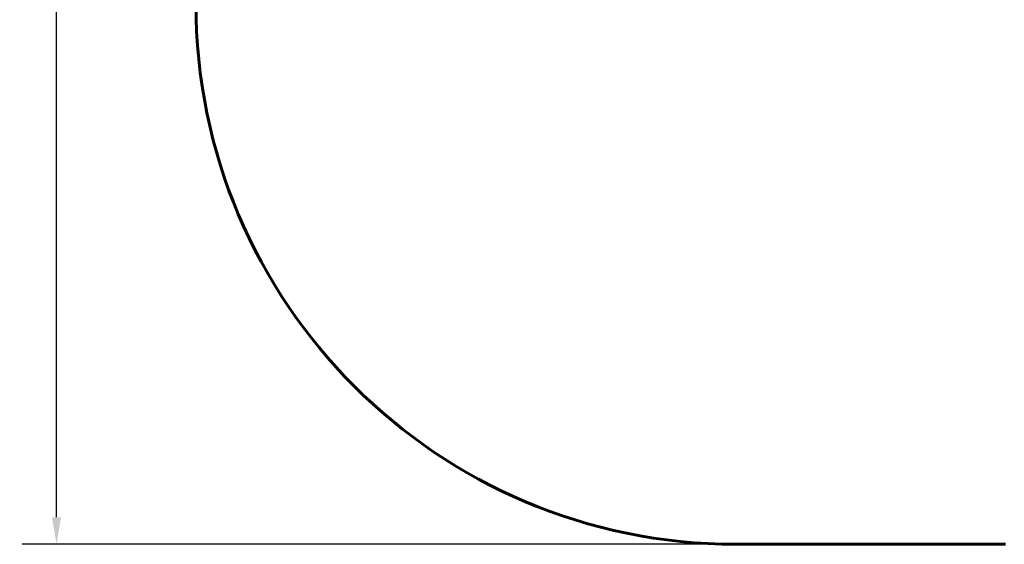
# Model space of a CAD drawing. Units: millimetres. Extents: x 1164 to 5402, y 1758 to 7334.
# Drawn here: x 1164 to 3900, y 1758 to 3214 of the extents above; entities that cross this region are included whole.
import ezdxf

# ---------------------------------------------------------------- set-up
doc = ezdxf.new("R2010")
doc.units = ezdxf.units.MM
doc.header["$LTSCALE"] = 30
doc.layers.add('Widoczne (ISO)', color=7, linetype='Continuous', lineweight=60)
doc.layers.add('Wymiar (ISO)', color=7, linetype='Continuous', lineweight=25)
doc.styles.add('Wymiar', font='tahoma.ttf')
doc.dimstyles.new('Wymiar Comes', dxfattribs={"dimscale": 30, "dimtxt": 2.5, "dimasz": 2.5, "dimexe": 3.175, "dimexo": 0, "dimgap": 0.762, "dimtad": 1, "dimtoh": 1, "dimrnd": 1e-08, "dimtxsty": 'Wymiar', "dimcen": 0.09, "dimdle": 10, "dimclrd": 256, "dimclre": 256, "dimclrt": 256, "dimazin": 2, "dimtfac": 1.4, "dimtmove": 0, "dimatfit": 3, "dimfxl": 0, "dimtolj": 1, "dimlwd": -1, "dimlwe": -1, "dimarcsym": 0})

# ---------------------------------------------------------------- blocks, each defined once
blk = doc.blocks.new('*D5')
at = {"layer": 'Defpoints', "color": 0}
for p in [(1265.8, 6907.6), (3153.2, 6907.6), (3153.2, 1757.6)]:
    blk.add_point(p, dxfattribs=at)
at = {"layer": 'Wymiar (ISO)'}
for p, q in [((3153.2, 6907.6), (1170.6, 6907.6)), ((1265.8, 1832.6), (1265.8, 6832.6)), ((3153.2, 1757.6), (1170.6, 1757.6))]:
    blk.add_line(p, q, dxfattribs=at)
for points in [[(1253.3, 6832.6), (1278.3, 6832.6), (1265.8, 6907.6)], [(1253.3, 1832.6), (1278.3, 1832.6), (1265.8, 1757.6)]]:
    blk.add_solid(points, dxfattribs=at)
at = {"layer": 'Wymiar (ISO)', "insert": (1164.9, 4411.3), "char_height": 75, "attachment_point": 2, "rotation": 90, "style": 'Wymiar'}
blk.add_mtext('\\A1;5150', dxfattribs=at)

msp = doc.modelspace()

# ---------------------------------------------------------------- linework, layer by layer
at = {"layer": 'Widoczne (ISO)'}
msp.add_line((3153.2, 1757.6), (3902.5, 1757.6), dxfattribs=at)
msp.add_arc((3153.2, 3257.6), 1500, 180, 270, dxfattribs=at)

# ---------------------------------------------------------------- dimensions: what is measured, and where the dimension line sits
at = {"layer": 'Wymiar (ISO)'}
dim = msp.add_linear_dim(base=(1265.8, 6907.6), p1=(3153.2, 1757.6), p2=(3153.2, 6907.6), angle=270, dimstyle='Wymiar Comes', override={"dimtoh": 0, "dimdec": 0, "dimtp": 0, "dimtm": 0, "dimtdec": 2, "dimtofl": 0, "dimatfit": 1}, dxfattribs=at)
dim.commit()
dim.dimension.update_dxf_attribs({"geometry": '*D5', "text_midpoint": (1265.8, 4411.3), "dimtype": 160})

doc.saveas('drawing.dxf')
